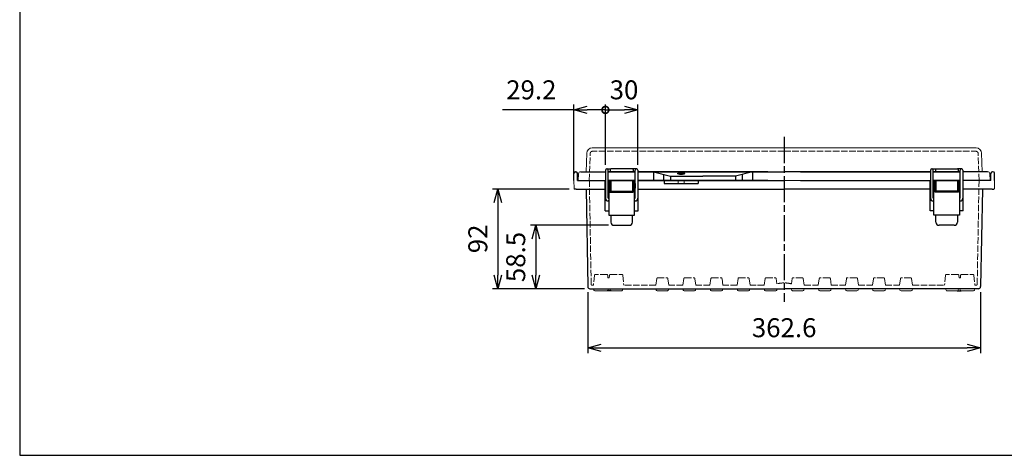
# Model space of a CAD drawing. Units: millimetres. Extents: x 0 to 4080, y 0 to 1400.
# Drawn here: x 0 to 909, y 0 to 402 of the extents above; entities that cross this region are included whole.
import ezdxf

# ---------------------------------------------------------------- set-up
doc = ezdxf.new("R2010")
doc.units = ezdxf.units.MM
doc.header["$LTSCALE"] = 2
doc.linetypes.add('AM_ISO02W050x2', pattern=[3.75, 3, -0.75])
doc.linetypes.add('AM_ISO08W050', pattern=[18, 12, -1.5, 3, -1.5])
for name, color, linetype, lineweight in [('AM_5', 3, 'Continuous', 25), ('AM_7', 4, 'AM_ISO08W050', 25), ('ﾄｯﾌﾟｶﾊﾞｰ', 7, 'Continuous', 25), ('ﾄｯﾌﾟｶﾊﾞｰ0', 7, 'AM_ISO02W050x2', 13), ('ﾎﾞﾃﾞｨｰ', 2, 'Continuous', 25), ('ﾎﾞﾃﾞｨｰ0', 2, 'AM_ISO02W050x2', 13), ('ﾗｯﾁ', 3, 'Continuous', 25), ('ﾗｯﾁ金具', 6, 'Continuous', 25)]:
    doc.layers.add(name, color=color, linetype=linetype, lineweight=lineweight)
doc.styles.get("Standard").update_dxf_attribs({"font": 'ISOCP.SHX', "bigfont": 'EXTFONT.SHX'})
doc.dimstyles.new('AM_ISO$0', dxfattribs={"dimtxt": 3.5, "dimasz": 2.5, "dimexe": 1, "dimexo": 1, "dimgap": 1.5, "dimtad": 1, "dimdsep": 46, "dimtxsty": 'STANDARD', "dimblk": 'OPEN30', "dimcen": 0, "dimclrd": 3, "dimclre": 3, "dimclrt": 2, "dimadec": 0, "dimazin": 2, "dimtp": 0.1, "dimtm": 0.1, "dimtfac": 0.71, "dimtmove": 0, "dimatfit": 3, "dimldrblk": 'OPEN30', "dimfxl": 1, "dimlwd": -1, "dimlwe": -1, "dimarcsym": 0})

# ---------------------------------------------------------------- blocks, each defined once
blk = doc.blocks.new('_Open30')
at = {"color": 0, "linetype": 'ByBlock', "lineweight": -2}
for p, q in [((-1, 0.268), (0, 0)), ((0, 0), (-1, -0.268)), ((0, 0), (-1, 0))]:
    blk.add_line(p, q, dxfattribs=at)
blk = doc.blocks.new('*D43')
at = {"layer": 'AM_5', "color": 3}
for p, q in [((524.21, 150.67), (524.21, 94.2)), ((886.79, 150.67), (886.79, 94.2)), ((536.71, 99.2), (874.29, 99.2))]:
    blk.add_line(p, q, dxfattribs=at)
at = {"layer": 'Defpoints', "color": 0}
for p in [(524.21, 155.67), (886.79, 155.67), (886.79, 99.2)]:
    blk.add_point(p, dxfattribs=at)
at = {"layer": 'AM_5', "color": 3, "xscale": 12.5, "yscale": 12.5, "zscale": 12.5, "rotation": 180}
blk.add_blockref('_Open30', (524.21, 99.2), dxfattribs=at)
at = {"layer": 'AM_5', "color": 3, "xscale": 12.5, "yscale": 12.5, "zscale": 12.5}
blk.add_blockref('_Open30', (886.79, 99.2), dxfattribs=at)
at = {"layer": 'AM_5', "color": 2, "insert": (705.5, 115.46), "char_height": 17.5, "attachment_point": 5}
blk.add_mtext('362.6', dxfattribs=at)
blk = doc.blocks.new('*D44')
at = {"layer": 'AM_5', "color": 3}
for p, q in [((543.5, 212.2), (471.3, 212.2)), ((476.3, 199.7), (476.3, 166.2)), ((521.21, 153.7), (471.3, 153.7))]:
    blk.add_line(p, q, dxfattribs=at)
at = {"layer": 'Defpoints', "color": 0}
for p in [(548.5, 212.2), (476.3, 153.7), (526.21, 153.7)]:
    blk.add_point(p, dxfattribs=at)
at = {"layer": 'AM_5', "color": 3, "xscale": 12.5, "yscale": 12.5, "zscale": 12.5}
for p, rotation in [((476.3, 212.2), 90), ((476.3, 153.7), 270)]:
    blk.add_blockref('_Open30', p, dxfattribs=dict(at, rotation=rotation))
at = {"layer": 'AM_5', "color": 2, "insert": (460.05, 182.95), "char_height": 17.5, "attachment_point": 5, "rotation": 90}
blk.add_mtext('58.5', dxfattribs=at)
blk = doc.blocks.new('*D45')
at = {"layer": 'AM_5', "color": 3}
for p, q in [((507.06, 245.7), (436.3, 245.7)), ((441.3, 233.2), (441.3, 166.2)), ((521.21, 153.7), (436.3, 153.7))]:
    blk.add_line(p, q, dxfattribs=at)
at = {"layer": 'Defpoints', "color": 0}
for p in [(512.06, 245.7), (441.3, 153.7), (526.21, 153.7)]:
    blk.add_point(p, dxfattribs=at)
at = {"layer": 'AM_5', "color": 3, "xscale": 12.5, "yscale": 12.5, "zscale": 12.5}
for p, rotation in [((441.3, 245.7), 90), ((441.3, 153.7), 270)]:
    blk.add_blockref('_Open30', p, dxfattribs=dict(at, rotation=rotation))
at = {"layer": 'AM_5', "color": 2, "insert": (425.04, 199.7), "char_height": 17.5, "attachment_point": 5, "rotation": 90}
blk.add_mtext('92', dxfattribs=at)
blk = doc.blocks.new('_DotSmall')
at = {"color": 0, "linetype": 'ByBlock', "const_width": 0.5}
blk.add_lwpolyline([(-0.0625, 0, 1), (0.0625, 0, 1)], format="xyb", close=True, dxfattribs=at)
blk = doc.blocks.new('*D46')
at = {"layer": 'AM_5', "color": 3}
for p, q in [((540.5, 267.95), (540.5, 323.7)), ((540.5, 318.7), (558, 318.7)), ((570.5, 267.95), (570.5, 323.7))]:
    blk.add_line(p, q, dxfattribs=at)
at = {"layer": 'Defpoints', "color": 0}
for p in [(570.5, 318.7), (540.5, 262.95), (570.5, 262.95)]:
    blk.add_point(p, dxfattribs=at)
at = {"layer": 'AM_5', "color": 3, "xscale": 12.5, "yscale": 12.5, "zscale": 12.5, "rotation": 180}
blk.add_blockref('_DotSmall', (540.5, 318.7), dxfattribs=at)
at = {"layer": 'AM_5', "color": 3, "xscale": 12.5, "yscale": 12.5, "zscale": 12.5}
blk.add_blockref('_Open30', (570.5, 318.7), dxfattribs=at)
at = {"layer": 'AM_5', "color": 2, "insert": (557.69, 334.95), "char_height": 17.5, "attachment_point": 5}
blk.add_mtext('30', dxfattribs=at)
blk = doc.blocks.new('*D47')
at = {"layer": 'AM_5', "color": 3}
for p, q in [((511.3, 318.7), (445.49, 318.7)), ((511.3, 258.7), (511.3, 323.7)), ((540.5, 318.7), (523.8, 318.7)), ((540.5, 267.95), (540.5, 323.7))]:
    blk.add_line(p, q, dxfattribs=at)
at = {"layer": 'Defpoints', "color": 0}
for p in [(511.3, 318.7), (540.5, 262.95), (511.3, 253.7)]:
    blk.add_point(p, dxfattribs=at)
at = {"layer": 'AM_5', "color": 3, "xscale": 12.5, "yscale": 12.5, "zscale": 12.5, "rotation": 180}
blk.add_blockref('_Open30', (511.3, 318.7), dxfattribs=at)
at = {"layer": 'AM_5', "color": 3, "xscale": 12.5, "yscale": 12.5, "zscale": 12.5}
blk.add_blockref('_DotSmall', (540.5, 318.7), dxfattribs=at)
at = {"layer": 'AM_5', "color": 2, "insert": (472.15, 334.96), "char_height": 17.5, "attachment_point": 5}
blk.add_mtext('29.2', dxfattribs=at)
blk = doc.blocks.new('TK-A3')
blk.add_lwpolyline([(0, 0), (403, 0), (403, 280), (0, 280)], close=True)

msp = doc.modelspace()

# ---------------------------------------------------------------- linework, layer by layer
at = {"layer": 'AM_7'}
msp.add_line((705.5, 293.7), (705.5, 141.7), dxfattribs=at)
at = {"layer": 'ﾄｯﾌﾟｶﾊﾞｰ', "lineweight": 0}
for p, q in [((705.5, 283.7), (528.3, 283.7)), ((705.5, 283.7), (882.7, 283.7)), ((522.7, 261.7), (523.3, 278.88)), ((888.3, 261.7), (887.7, 278.88)), ((515.5, 253.7), (515.82, 259.81)), ((895.5, 253.7), (895.18, 259.81)), ((515.5, 253.7), (540.5, 253.7)), ((543, 253.7), (568, 253.7)), ((543, 253.7), (568, 253.7)), ((568, 253.7), (543, 253.7)), ((570.5, 253.7), (705.5, 253.7)), ((840.5, 253.7), (705.5, 253.7)), ((868, 253.7), (843, 253.7)), ((868, 253.7), (843, 253.7)), ((843, 253.7), (868, 253.7)), ((895.5, 253.7), (870.5, 253.7))]:
    msp.add_line(p, q, dxfattribs=at)
at = {"layer": 'ﾄｯﾌﾟｶﾊﾞｰ'}
for p, q in [((545, 263.7), (545, 261.7)), ((565.5, 264.2), (545.5, 264.2)), ((566, 263.7), (566, 261.7)), ((845, 263.7), (845, 261.7)), ((845.5, 264.2), (865.5, 264.2)), ((866, 263.7), (866, 261.7)), ((517.82, 261.7), (540.5, 261.7)), ((543, 261.7), (568, 261.7)), ((568, 261.7), (543, 261.7)), ((570.5, 261.7), (705.5, 261.7)), ((690.5, 261.7), (570.5, 261.7)), ((584.86, 261.7), (600.5, 257.7)), ((584.86, 261.7), (584.86, 253.7)), ((594.2, 259.32), (594.2, 253.7)), ((600.5, 257.7), (630.5, 257.7)), ((600.5, 257.7), (600.5, 253.7)), ((660.5, 257.7), (630.5, 257.7)), ((676.14, 261.7), (660.5, 257.7)), ((660.5, 257.7), (660.5, 253.7)), ((666.8, 259.32), (666.8, 253.7)), ((676.14, 261.7), (676.14, 253.7)), ((840.5, 261.7), (705.5, 261.7)), ((720.5, 261.7), (840.5, 261.7)), ((868, 261.7), (843, 261.7)), ((843, 261.7), (868, 261.7)), ((893.18, 261.7), (870.5, 261.7)), ((543, 253.7), (568, 253.7)), ((690.5, 253.7), (570.5, 253.7)), ((720.5, 253.7), (840.5, 253.7)), ((868, 253.7), (843, 253.7))]:
    msp.add_line(p, q, dxfattribs=at)
at = {"layer": 'ﾄｯﾌﾟｶﾊﾞｰ', "lineweight": 0}
for centre, radius, start, end in [((528.3, 278.7), 5, 90, 178), ((882.7, 278.7), 5, 2, 90), ((517.82, 259.7), 2, 90, 177), ((893.18, 259.7), 2, 3, 90)]:
    msp.add_arc(centre, radius, start, end, dxfattribs=at)
at = {"layer": 'ﾄｯﾌﾟｶﾊﾞｰ'}
for centre, start, end in [((545.5, 263.7), 90, 180), ((565.5, 263.7), 0, 90), ((845.5, 263.7), 90, 180), ((865.5, 263.7), 0, 90)]:
    msp.add_arc(centre, 0.5, start, end, dxfattribs=at)
msp.add_ellipse((610.5, 259.88), major_axis=(-3.25, 0), ratio=0.247805, dxfattribs=at)
at = {"layer": 'ﾄｯﾌﾟｶﾊﾞｰ0', "lineweight": 0}
for p, q in [((525.65, 253.7), (526.52, 278.57)), ((705.5, 280.5), (528.52, 280.5)), ((705.5, 280.5), (882.48, 280.5)), ((885.35, 253.7), (884.48, 278.57))]:
    msp.add_line(p, q, dxfattribs=at)
for centre, start, end in [((528.52, 278.5), 90, 178), ((882.48, 278.5), 2, 90)]:
    msp.add_arc(centre, 2, start, end, dxfattribs=at)
at = {"layer": 'ﾎﾞﾃﾞｨｰ'}
for p, q in [((511.3, 253.7), (511.41, 260.23)), ((512.91, 261.7), (513.19, 261.7)), ((514.8, 253.7), (514.69, 260.23)), ((896.2, 253.7), (896.31, 260.23)), ((898.09, 261.7), (897.81, 261.7)), ((899.7, 253.7), (899.59, 260.23)), ((513.59, 245.7), (512.06, 245.7)), ((513.59, 245.7), (540.25, 245.7)), ((514.8, 253.7), (540.5, 253.7)), ((522.64, 245.7), (524.21, 155.67)), ((540.25, 225.7), (540.25, 253.7)), ((543, 253.7), (568, 253.7)), ((568, 253.7), (543, 253.7)), ((543, 253.7), (568, 253.7)), ((570.5, 253.7), (705.5, 253.7)), ((570.75, 225.7), (570.75, 253.7)), ((570.75, 245.7), (705.5, 245.7)), ((594.86, 253.7), (594.86, 250.7)), ((594.86, 250.7), (626.14, 250.7)), ((626.14, 253.7), (626.14, 250.7)), ((705.5, 253.7), (705.5, 253.7)), ((840.25, 245.7), (705.5, 245.7)), ((840.25, 225.7), (840.25, 253.7)), ((868, 253.7), (843, 253.7)), ((843, 253.7), (868, 253.7)), ((868, 253.7), (843, 253.7)), ((896.2, 253.7), (870.5, 253.7)), ((870.75, 225.7), (870.75, 253.7)), ((897.41, 245.7), (870.75, 245.7)), ((888.43, 245.7), (886.79, 155.67)), ((897.41, 245.7), (898.94, 245.7)), ((540.25, 225.7), (543.75, 225.7)), ((567.25, 225.7), (570.75, 225.7)), ((843.75, 225.7), (840.25, 225.7)), ((870.75, 225.7), (867.25, 225.7)), ((526.21, 153.7), (705.5, 153.7)), ((545.8, 151.7), (542.17, 151.7)), ((884.79, 153.7), (705.5, 153.7)), ((865.2, 151.7), (868.83, 151.7))]:
    msp.add_line(p, q, dxfattribs=at)
at = {"layer": 'ﾎﾞﾃﾞｨｰ', "lineweight": 0}
for p, q in [((511.3, 253.7), (511.56, 246.19)), ((899.7, 253.7), (899.44, 246.19)), ((529.53, 153.7), (529.87, 152.44)), ((542.17, 151.7), (530.83, 151.7)), ((543.47, 153.7), (543.13, 152.44)), ((544.84, 152.45), (544.5, 153.7)), ((545.8, 151.7), (550.5, 151.7)), ((555.2, 151.7), (550.5, 151.7)), ((556.16, 152.45), (556.5, 153.7)), ((587.36, 152.44), (587.03, 153.7)), ((588.33, 151.7), (593, 151.7)), ((597.67, 151.7), (593, 151.7)), ((598.63, 152.44), (598.97, 153.7)), ((612.36, 152.44), (612.03, 153.7)), ((613.33, 151.7), (618, 151.7)), ((622.67, 151.7), (618, 151.7)), ((623.63, 152.44), (623.97, 153.7)), ((637.36, 152.44), (637.03, 153.7)), ((638.33, 151.7), (643, 151.7)), ((647.67, 151.7), (643, 151.7)), ((648.63, 152.44), (648.97, 153.7)), ((662.36, 152.44), (662.03, 153.7)), ((663.33, 151.7), (668, 151.7)), ((672.67, 151.7), (668, 151.7)), ((673.63, 152.44), (673.97, 153.7)), ((687.36, 152.44), (687.03, 153.7)), ((688.33, 151.7), (693, 151.7)), ((697.67, 151.7), (693, 151.7)), ((698.63, 152.44), (698.97, 153.7)), ((712.36, 152.44), (712.03, 153.7)), ((713.33, 151.7), (718, 151.7)), ((722.67, 151.7), (718, 151.7)), ((723.63, 152.44), (723.97, 153.7)), ((737.36, 152.44), (737.03, 153.7)), ((738.33, 151.7), (743, 151.7)), ((747.67, 151.7), (743, 151.7)), ((748.63, 152.44), (748.97, 153.7)), ((762.36, 152.44), (762.03, 153.7)), ((763.33, 151.7), (768, 151.7)), ((772.67, 151.7), (768, 151.7)), ((773.63, 152.44), (773.97, 153.7)), ((787.36, 152.44), (787.03, 153.7)), ((788.33, 151.7), (793, 151.7)), ((797.67, 151.7), (793, 151.7)), ((798.63, 152.44), (798.97, 153.7)), ((812.36, 152.44), (812.03, 153.7)), ((813.33, 151.7), (818, 151.7)), ((822.67, 151.7), (818, 151.7)), ((823.63, 152.44), (823.97, 153.7)), ((854.84, 152.45), (854.5, 153.7)), ((855.8, 151.7), (860.5, 151.7)), ((865.2, 151.7), (860.5, 151.7)), ((866.16, 152.45), (866.5, 153.7)), ((867.53, 153.7), (867.87, 152.44)), ((868.83, 151.7), (880.17, 151.7)), ((881.47, 153.7), (881.13, 152.44))]:
    msp.add_line(p, q, dxfattribs=at)
at = {"layer": 'ﾎﾞﾃﾞｨｰ'}
for centre, radius, start, end in [((512.91, 260.2), 1.5, 90, 179), ((513.19, 260.2), 1.5, 1, 90), ((897.81, 260.2), 1.5, 90, 179), ((898.09, 260.2), 1.5, 1, 90), ((526.21, 155.7), 2, 181, 270), ((884.79, 155.7), 2, 270, 359)]:
    msp.add_arc(centre, radius, start, end, dxfattribs=at)
at = {"layer": 'ﾎﾞﾃﾞｨｰ', "lineweight": 0}
for centre, radius, start, end in [((512.06, 246.2), 0.5, 182, 270), ((898.94, 246.2), 0.5, 270, 358), ((530.83, 152.7), 0.995, 195, 270), ((542.17, 152.7), 0.995, 270, 345), ((545.8, 152.7), 1, 195, 270), ((555.2, 152.7), 1, 270, 345), ((588.33, 152.7), 0.995, 195, 270), ((597.67, 152.7), 0.995, 270, 345), ((613.33, 152.7), 0.995, 195, 270), ((622.67, 152.7), 0.995, 270, 345), ((638.33, 152.7), 0.995, 195, 270), ((647.67, 152.7), 0.995, 270, 345), ((663.33, 152.7), 0.995, 195, 270), ((672.67, 152.7), 0.995, 270, 345), ((688.33, 152.7), 0.995, 195, 270), ((697.67, 152.7), 0.995, 270, 345), ((713.33, 152.7), 0.995, 195, 270), ((722.67, 152.7), 0.995, 270, 345), ((738.33, 152.7), 0.995, 195, 270), ((747.67, 152.7), 0.995, 270, 345), ((763.33, 152.7), 0.995, 195, 270), ((772.67, 152.7), 0.995, 270, 345), ((788.33, 152.7), 0.995, 195, 270), ((797.67, 152.7), 0.995, 270, 345), ((813.33, 152.7), 0.995, 195, 270), ((822.67, 152.7), 0.995, 270, 345), ((855.8, 152.7), 1, 195, 270), ((865.2, 152.7), 1, 270, 345), ((868.83, 152.7), 0.995, 195, 270), ((880.17, 152.7), 0.995, 270, 345)]:
    msp.add_arc(centre, radius, start, end, dxfattribs=at)
at = {"layer": 'ﾎﾞﾃﾞｨｰ0'}
for p, q in [((525.7, 253.7), (527.37, 157.89)), ((607.75, 253.7), (607.75, 250.7)), ((613.25, 253.7), (613.25, 250.7)), ((885.3, 253.7), (883.63, 157.89)), ((544.1, 163.8), (542.86, 163.8)), ((588.88, 163.9), (597.12, 163.9)), ((613.88, 163.9), (622.12, 163.9)), ((638.88, 163.9), (647.12, 163.9)), ((663.88, 163.9), (672.12, 163.9)), ((688.88, 163.9), (697.12, 163.9)), ((722.12, 163.9), (713.88, 163.9)), ((747.12, 163.9), (738.88, 163.9)), ((772.12, 163.9), (763.88, 163.9)), ((797.12, 163.9), (788.88, 163.9)), ((822.12, 163.9), (813.88, 163.9)), ((866.9, 163.8), (868.13, 163.8)), ((529.53, 156.9), (528.37, 156.9)), ((587.01, 156.9), (557.5, 156.9)), ((587.89, 163.05), (587.01, 156.9)), ((598.99, 156.9), (598.11, 163.05)), ((612.01, 156.9), (598.99, 156.9)), ((612.89, 163.05), (612.01, 156.9)), ((623.99, 156.9), (623.11, 163.05)), ((637.01, 156.9), (623.99, 156.9)), ((637.89, 163.05), (637.01, 156.9)), ((648.99, 156.9), (648.11, 163.05)), ((662.01, 156.9), (648.99, 156.9)), ((662.89, 163.05), (662.01, 156.9)), ((673.99, 156.9), (673.11, 163.05)), ((687.01, 156.9), (673.99, 156.9)), ((687.89, 163.05), (687.01, 156.9)), ((698.8, 158.22), (698.11, 163.05)), ((712.2, 158.22), (712.89, 163.05)), ((723.11, 163.05), (723.99, 156.9)), ((723.99, 156.9), (737.01, 156.9)), ((737.01, 156.9), (737.89, 163.05)), ((748.11, 163.05), (748.99, 156.9)), ((748.99, 156.9), (762.01, 156.9)), ((762.01, 156.9), (762.89, 163.05)), ((773.11, 163.05), (773.99, 156.9)), ((773.99, 156.9), (787.01, 156.9)), ((787.01, 156.9), (787.89, 163.05)), ((798.11, 163.05), (798.99, 156.9)), ((798.99, 156.9), (812.01, 156.9)), ((812.01, 156.9), (812.89, 163.05)), ((823.11, 163.05), (823.99, 156.9)), ((823.99, 156.9), (853.5, 156.9)), ((881.47, 156.9), (882.63, 156.9))]:
    msp.add_line(p, q, dxfattribs=at)
at = {"layer": 'ﾎﾞﾃﾞｨｰ0', "lineweight": 0}
for p, q in [((530.32, 166), (529.53, 156.9)), ((541.68, 166.9), (531.32, 166.9)), ((542.67, 166), (542.86, 163.8)), ((544.29, 165.99), (544.1, 163.8)), ((545.29, 166.9), (555.71, 166.9)), ((556.7, 165.99), (557.5, 156.9)), ((854.29, 165.99), (853.5, 156.9)), ((865.71, 166.9), (855.29, 166.9)), ((866.7, 165.99), (866.9, 163.8)), ((868.32, 166), (868.13, 163.8)), ((869.32, 166.9), (879.68, 166.9)), ((880.67, 166), (881.47, 156.9))]:
    msp.add_line(p, q, dxfattribs=at)
for centre, radius, start, end in [((531.32, 165.91), 0.995, 90, 175), ((541.68, 165.91), 0.995, 5, 90), ((545.29, 165.9), 1, 90, 175), ((555.71, 165.9), 1, 5, 90), ((855.29, 165.9), 1, 90, 175), ((865.71, 165.9), 1, 5, 90), ((869.32, 165.91), 0.995, 90, 175), ((879.68, 165.91), 0.995, 5, 90)]:
    msp.add_arc(centre, radius, start, end, dxfattribs=at)
at = {"layer": 'ﾎﾞﾃﾞｨｰ0'}
for centre, radius, start, end in [((588.88, 162.9), 1, 90, 171.8238), ((597.12, 162.9), 1, 8.1762, 90), ((613.88, 162.9), 1, 90, 171.8238), ((622.12, 162.9), 1, 8.1762, 90), ((638.88, 162.9), 1, 90, 171.8238), ((647.12, 162.9), 1, 8.1762, 90), ((663.88, 162.9), 1, 90, 171.8238), ((672.12, 162.9), 1, 8.1762, 90), ((688.88, 162.9), 1, 90, 171.8238), ((697.12, 162.9), 1, 8.1762, 90), ((713.88, 162.9), 1, 90, 171.8238), ((722.12, 162.9), 1, 8.1762, 90), ((738.88, 162.9), 1, 90, 171.8238), ((747.12, 162.9), 1, 8.1762, 90), ((763.88, 162.9), 1, 90, 171.8238), ((772.12, 162.9), 1, 8.1762, 90), ((788.88, 162.9), 1, 90, 171.8238), ((797.12, 162.9), 1, 8.1762, 90), ((813.88, 162.9), 1, 90, 171.8238), ((822.12, 162.9), 1, 8.1762, 90), ((528.37, 157.9), 1, 181, 270), ((705.5, 131.7), 27.35, 90, 104.17561), ((705.5, 131.7), 27.35, 75.82439, 90), ((882.63, 157.9), 1, 270, 359)]:
    msp.add_arc(centre, radius, start, end, dxfattribs=at)
at = {"layer": 'ﾗｯﾁ'}
for p, q in [((543, 261.7), (545, 261.7)), ((566, 261.7), (568, 261.7)), ((845, 261.7), (843, 261.7)), ((868, 261.7), (866, 261.7)), ((545.5, 253.7), (545.5, 242.7)), ((565.5, 253.7), (565.5, 242.7)), ((845.5, 253.7), (845.5, 242.7)), ((865.5, 253.7), (865.5, 242.7)), ((545.5, 243.7), (565.5, 243.7)), ((865.5, 243.7), (845.5, 243.7))]:
    msp.add_line(p, q, dxfattribs=at)
at = {"layer": 'ﾗｯﾁ金具'}
for p, q in [((541.75, 264.2), (545.5, 264.2)), ((569.25, 264.2), (565.5, 264.2)), ((841.75, 264.2), (845.5, 264.2)), ((869.25, 264.2), (865.5, 264.2)), ((540.5, 262.95), (540.5, 237.2)), ((543, 237.2), (543, 262.95)), ((568, 237.2), (568, 262.95)), ((570.5, 262.95), (570.5, 237.2)), ((840.5, 262.95), (840.5, 237.2)), ((843, 237.2), (843, 262.95)), ((868, 237.2), (868, 262.95)), ((870.5, 262.95), (870.5, 237.2)), ((543.75, 250.7), (543.25, 250.7)), ((543.25, 250.7), (543.25, 246.7)), ((543.25, 246.7), (543.75, 246.7)), ((543.75, 252.7), (543.75, 221.7)), ((543.75, 252.7), (544.75, 252.7)), ((544.75, 252.7), (544.75, 242.7)), ((545.5, 249.7), (544.75, 249.7)), ((545.5, 247.7), (544.75, 247.7)), ((566.25, 249.7), (565.5, 249.7)), ((566.25, 247.7), (565.5, 247.7)), ((566.25, 242.7), (566.25, 252.7)), ((566.25, 252.7), (567.25, 252.7)), ((567.25, 221.7), (567.25, 252.7)), ((567.25, 250.85), (567.9, 250.85)), ((567.9, 246.55), (567.25, 246.55)), ((567.9, 250.85), (567.9, 246.55)), ((843.75, 250.85), (843.1, 250.85)), ((843.1, 250.85), (843.1, 246.55)), ((843.1, 246.55), (843.75, 246.55)), ((843.75, 221.7), (843.75, 252.7)), ((844.75, 252.7), (843.75, 252.7)), ((844.75, 242.7), (844.75, 252.7)), ((844.75, 249.7), (845.5, 249.7)), ((844.75, 247.7), (845.5, 247.7)), ((865.5, 249.7), (866.25, 249.7)), ((865.5, 247.7), (866.25, 247.7)), ((866.25, 252.7), (866.25, 242.7)), ((867.25, 252.7), (866.25, 252.7)), ((867.25, 252.7), (867.25, 221.7)), ((867.25, 250.7), (867.75, 250.7)), ((867.75, 246.7), (867.25, 246.7)), ((867.75, 250.7), (867.75, 246.7)), ((543, 237.2), (543.75, 237.2)), ((544.75, 242.7), (566.25, 242.7)), ((567.25, 237.2), (568, 237.2)), ((843.75, 237.2), (843, 237.2)), ((866.25, 242.7), (844.75, 242.7)), ((868, 237.2), (867.25, 237.2)), ((543.75, 234.7), (543, 234.7)), ((568, 234.7), (567.25, 234.7)), ((843, 234.7), (843.75, 234.7)), ((867.25, 234.7), (868, 234.7)), ((543.75, 221.7), (567.25, 221.7)), ((545.5, 221.7), (545.5, 215.2)), ((565.5, 215.2), (565.5, 221.7)), ((867.25, 221.7), (843.75, 221.7)), ((845.5, 215.2), (845.5, 221.7)), ((865.5, 221.7), (865.5, 215.2)), ((548.5, 212.2), (562.5, 212.2)), ((862.5, 212.2), (848.5, 212.2))]:
    msp.add_line(p, q, dxfattribs=at)
for centre, radius, start, end in [((541.75, 262.95), 1.25, 0, 180), ((569.25, 262.95), 1.25, 0, 180), ((841.75, 262.95), 1.25, 0, 180), ((869.25, 262.95), 1.25, 0, 180), ((543, 237.2), 2.5, 180, 270), ((568, 237.2), 2.5, 270, 0), ((843, 237.2), 2.5, 180, 270), ((868, 237.2), 2.5, 270, 0), ((548.5, 215.2), 3, 180, 270), ((562.5, 215.2), 3, 270, 0), ((848.5, 215.2), 3, 180, 270), ((862.5, 215.2), 3, 270, 0)]:
    msp.add_arc(centre, radius, start, end, dxfattribs=at)

# ---------------------------------------------------------------- block references
at = {"lineweight": 0, "xscale": 5, "yscale": 5, "zscale": 5}
msp.add_blockref('TK-A3', (0, 0), dxfattribs=at)

# ---------------------------------------------------------------- dimensions: what is measured, and where the dimension line sits
at = {"layer": 'AM_5'}
for base, p1, p2, override, picture, middle in [((511.3, 318.7), (540.5, 262.95), (511.3, 253.7), {"dimscale": 5, "dimdec": 1, "dimblk1": 'DotSmall', "dimblk2": 'Open30', "dimsah": 1}, '*D47', (472.15, 334.96)), ((886.79, 99.2), (524.21, 155.67), (886.79, 155.67), {"dimscale": 5, "dimdec": 1}, '*D43', (705.5, 115.46))]:
    dim = msp.add_linear_dim(base=base, p1=p1, p2=p2, dimstyle='AM_ISO$0', override=override, dxfattribs=at)
    dim.commit()
    dim.dimension.update_dxf_attribs({"geometry": picture, "text_midpoint": middle})
dim = msp.add_linear_dim(base=(570.5, 318.7), p1=(540.5, 262.95), p2=(570.5, 262.95), dimstyle='AM_ISO$0', override={"dimscale": 5, "dimdec": 1, "dimblk1": 'DotSmall', "dimblk2": 'Open30', "dimsah": 1}, dxfattribs=at)
dim.commit()
dim.dimension.update_dxf_attribs({"geometry": '*D46', "text_midpoint": (557.69, 318.7), "dimtype": 160})
for base, p1, picture, middle in [((441.3, 153.7), (512.06, 245.7), '*D45', (425.04, 199.7)), ((476.3, 153.7), (548.5, 212.2), '*D44', (460.05, 182.95))]:
    dim = msp.add_linear_dim(base=base, p1=p1, p2=(526.21, 153.7), angle=90, dimstyle='AM_ISO$0', override={"dimscale": 5, "dimdec": 1}, dxfattribs=at)
    dim.commit()
    dim.dimension.update_dxf_attribs({"geometry": picture, "text_midpoint": middle})

doc.saveas('drawing.dxf')
